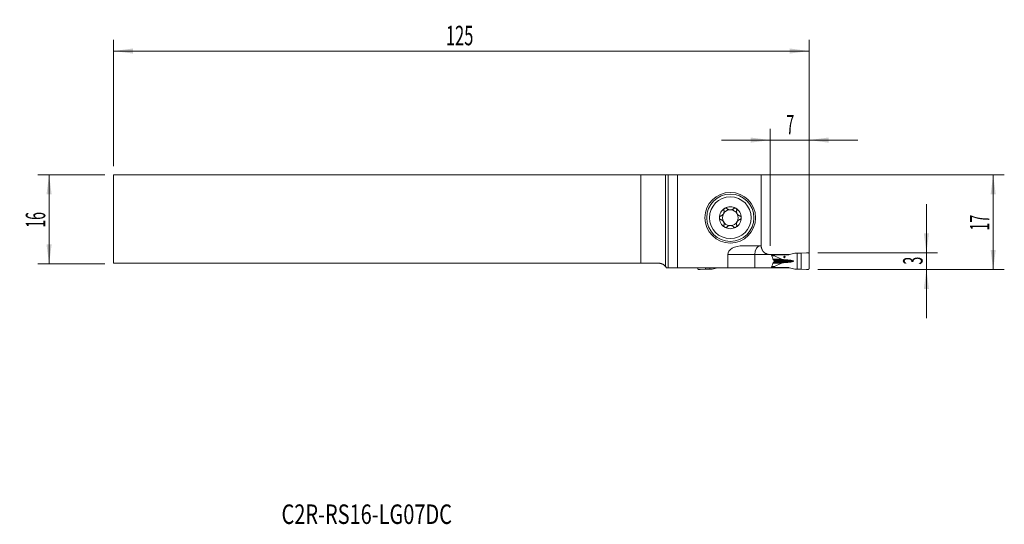
# Model space of a CAD drawing. Units: millimetres. Extents: x -116 to 61, y -55 to 36.
import ezdxf

# ---------------------------------------------------------------- set-up
doc = ezdxf.new("R2010")
doc.units = ezdxf.units.MM
for name, color, linetype in [('1', 4, 'Continuous'), ('2', 7, 'Continuous'), ('SK1', 4, 'Continuous'), ('SK2', 7, 'Continuous'), ('SK6', 5, 'Continuous')]:
    doc.layers.add(name, color=color, linetype=linetype)
doc.styles.add('iso_b_vert', font='simplex.shx')
doc.dimstyles.get("Standard").update_dxf_attribs({"dimtxt": 0.18, "dimasz": 0.18, "dimexe": 0.18, "dimexo": 0.0625, "dimgap": 0.09, "dimtad": 1, "dimzin": 0, "dimdsep": 52, "dimtxsty": 'Standard', "dimcen": 0.09, "dimadec": 0, "dimazin": 0, "dimtfac": 1, "dimtdec": 4, "dimtofl": 0, "dimtmove": 0, "dimatfit": 3, "dimfxl": 1, "dimtolj": 1, "dimtzin": 0, "dimarcsym": 0})

# ---------------------------------------------------------------- blocks, each defined once
blk = doc.blocks.new('_U0')
at = {"layer": '2', "lineweight": 13}
for p, q in [((-97.624148, 7.9375), (60.888352, 7.9375)), ((58.888352, -9.0625), (58.888352, 7.9375)), ((27.375852, -9.0625), (60.888352, -9.0625))]:
    blk.add_line(p, q, dxfattribs=at)
at = {"layer": '2', "lineweight": 18}
for points in [[(58.888352, 7.9375), (59.349136, 4.437502), (58.427569, 4.437498)], [(58.888352, -9.0625), (58.427569, -5.562502), (59.349136, -5.562498)]]:
    blk.add_solid(points, dxfattribs=at)
at = {"layer": '2', "lineweight": 18, "insert": (58.198719, -2.058033), "char_height": 3.5, "attachment_point": 7, "rotation": 90, "line_spacing_factor": 1.084337, "style": 'iso_b_vert'}
blk.add_mtext('\\W0.5321;17', dxfattribs=at)
blk = doc.blocks.new('_U1')
at = {"layer": '2', "lineweight": 13}
for p, q in [((46.888352, 2.6875), (46.888352, -17.8125)), ((27.375852, -6.0625), (48.888352, -6.0625)), ((27.375852, -9.0625), (48.888352, -9.0625))]:
    blk.add_line(p, q, dxfattribs=at)
at = {"layer": '2', "lineweight": 18}
for points in [[(46.888352, -6.0625), (46.427569, -2.562502), (47.349136, -2.562498)], [(46.888352, -9.0625), (47.349136, -12.562498), (46.427569, -12.562502)]]:
    blk.add_solid(points, dxfattribs=at)
at = {"layer": '2', "lineweight": 18, "insert": (46.198719, -8.187733), "char_height": 3.5, "attachment_point": 7, "rotation": 90, "line_spacing_factor": 1.084337, "style": 'iso_b_vert'}
blk.add_mtext('\\W0.5404;3', dxfattribs=at)
blk = doc.blocks.new('_U2')
at = {"layer": 'SK2', "lineweight": 13}
for p, q in [((-100.799148, 7.9375), (-112.811648, 7.9375)), ((-110.811648, 7.9375), (-110.811648, -8.0625)), ((-100.799148, -8.0625), (-112.811648, -8.0625))]:
    blk.add_line(p, q, dxfattribs=at)
at = {"layer": 'SK2', "lineweight": 18}
for points in [[(-110.811648, 7.9375), (-110.350864, 4.437502), (-111.272431, 4.437498)], [(-110.811648, -8.0625), (-111.272431, -4.562502), (-110.350864, -4.562498)]]:
    blk.add_solid(points, dxfattribs=at)
at = {"layer": 'SK2', "lineweight": 18, "insert": (-111.501281, -1.558033), "char_height": 3.5, "attachment_point": 7, "rotation": 90, "line_spacing_factor": 1.084337, "style": 'iso_b_vert'}
blk.add_mtext('\\W0.5321;16', dxfattribs=at)
blk = doc.blocks.new('_U3')
at = {"layer": '2', "lineweight": 13}
for p, q in [((18.788352, -4.8), (18.788352, 16.1875)), ((25.788352, -7.475), (25.788352, 16.1875)), ((10.038352, 14.1875), (34.538352, 14.1875))]:
    blk.add_line(p, q, dxfattribs=at)
at = {"layer": '2', "lineweight": 18}
for points in [[(18.788352, 14.1875), (15.288354, 13.726716), (15.288351, 14.648284)], [(25.788352, 14.1875), (29.288351, 14.648284), (29.288354, 13.726716)]]:
    blk.add_solid(points, dxfattribs=at)
at = {"layer": '2', "lineweight": 18, "insert": (21.691119, 15.220134), "char_height": 3.5, "attachment_point": 7, "line_spacing_factor": 1.084337, "style": 'iso_b_vert'}
blk.add_mtext('\\W0.5404;7', dxfattribs=at)
blk = doc.blocks.new('_U4')
at = {"layer": 'SK2', "lineweight": 13}
for p, q in [((-99.211648, 9.525), (-99.211648, 32.1875)), ((25.788352, -7.475), (25.788352, 32.1875)), ((-99.211648, 30.1875), (25.788352, 30.1875))]:
    blk.add_line(p, q, dxfattribs=at)
at = {"layer": 'SK2', "lineweight": 18}
for points in [[(-99.211648, 30.1875), (-95.711649, 30.648284), (-95.711646, 29.726716)], [(25.788352, 30.1875), (22.288354, 29.726716), (22.288351, 30.648284)]]:
    blk.add_solid(points, dxfattribs=at)
at = {"layer": 'SK2', "lineweight": 18, "insert": (-39.486914, 31.220134), "char_height": 3.5, "attachment_point": 7, "line_spacing_factor": 1.084337, "style": 'iso_b_vert'}
blk.add_mtext('\\W0.6217;125', dxfattribs=at)

msp = doc.modelspace()

# ---------------------------------------------------------------- linework, layer by layer
at = {"layer": '1', "lineweight": 18}
for p, q in [((0, 7.939), (0, -8.511)), ((2.117, 7.97), (0.482, 7.944)), ((17.188, 7.97), (2.117, 7.97)), ((2.117, 7.97), (2.117, -8.738)), ((17.188, 7.97), (17.188, -4.788)), ((13.972, -4.788), (17.188, -4.788)), ((11.183, -8.738), (11.183, -6.388)), ((16.038, -6.388), (16.038, -8.738)), ((18.788, -6.388), (19.014, -6.388)), ((19.685, -6.388), (19.014, -6.388)), ((19.014, -6.388), (19.045, -6.466)), ((19.561, -6.413), (19.024, -6.413)), ((22.016, -6.413), (19.561, -6.413)), ((19.561, -6.537), (19.561, -6.413)), ((20.813, -7.195), (19.608, -6.587)), ((19.685, -6.413), (19.685, -6.388)), ((20.604, -6.388), (19.685, -6.388)), ((22.239, -6.388), (20.604, -6.388)), ((20.604, -6.413), (20.604, -6.388)), ((22.261, -6.382), (23.208, -6.144)), ((23.247, -6.138), (23.64, -6.121)), ((23.64, -6.121), (24.397, -6.125)), ((23.64, -9.004), (23.64, -6.121)), ((24.397, -6.125), (25.344, -6.067)), ((24.397, -9), (24.397, -6.125)), ((25.788, -6.259), (25.788, -8.866)), ((0.158, -8.738), (0.482, -8.738)), ((0.482, -8.738), (2.117, -8.738)), ((2.117, -8.738), (11.183, -8.738)), ((5.788, -8.738), (5.788, -8.866)), ((7.179, -9), (7.179, -8.737)), ((7.937, -9.004), (7.937, -8.737)), ((8.369, -8.981), (9.316, -8.743)), ((16.038, -8.738), (11.183, -8.738)), ((19.014, -8.738), (16.038, -8.738)), ((19.045, -8.659), (19.014, -8.738)), ((19.685, -8.738), (19.014, -8.738)), ((19.024, -8.713), (19.561, -8.713)), ((19.538, -7.514), (19.538, -7.611)), ((19.561, -8.713), (19.561, -8.588)), ((19.561, -8.713), (22.016, -8.713)), ((19.608, -8.538), (20.813, -7.93)), ((19.685, -8.738), (19.685, -8.713)), ((20.604, -8.738), (19.685, -8.738)), ((20.604, -8.738), (20.604, -8.713)), ((22.239, -8.738), (20.604, -8.738)), ((22.186, -7.365), (22.133, -7.362)), ((22.133, -7.763), (22.186, -7.76)), ((23.208, -8.981), (22.261, -8.743)), ((6.233, -9.058), (7.179, -9)), ((7.179, -9), (7.937, -9.004)), ((7.937, -9.004), (8.33, -8.987)), ((23.64, -9.004), (23.247, -8.987)), ((24.397, -9), (23.64, -9.004)), ((25.344, -9.058), (24.397, -9))]:
    msp.add_line(p, q, dxfattribs=at)
at = {"layer": '1', "lineweight": 13}
for p, q in [((0.482, -8.738), (0.482, 7.944)), ((16.038, -6.388), (11.183, -6.388)), ((18.788, -6.388), (16.038, -6.388)), ((19.072, -6.537), (19.561, -6.537)), ((19.608, -6.587), (19.089, -6.587)), ((19.561, -8.588), (19.069, -8.588)), ((19.086, -8.538), (19.608, -8.538)), ((19.291, -7.195), (20.813, -7.195)), ((19.291, -7.93), (20.813, -7.93)), ((19.33, -7.311), (21.425, -7.311)), ((19.33, -7.814), (21.425, -7.814)), ((19.434, -7.362), (22.133, -7.362)), ((19.434, -7.763), (22.133, -7.763)), ((19.441, -7.365), (22.186, -7.365)), ((22.186, -7.76), (19.441, -7.76)), ((22.97, -7.562), (19.538, -7.562))]:
    msp.add_line(p, q, dxfattribs=at)
at = {"layer": '1', "lineweight": 18}
for radius in [4.55, 4.25, 3.75]:
    msp.add_circle((11.638, 0.237), radius, dxfattribs=at)
for radius, start, end in [(1.968, 120.38142, 180), (1.968, 59.61858, 120.38142), (1.968, 0, 59.61858), (1.968, 180, 239.61858), (1.416, 150.19071, 209.80929), (1.416, 96.19244, 150.19071), (1.416, 83.80756, 96.19244), (1.416, 29.80929, 83.80756), (1.968, 300.38142, 0), (1.416, 330.19071, 29.80929), (1.416, 209.80929, 263.80756), (1.968, 239.61858, 300.38142), (1.416, 263.80756, 276.19244), (1.416, 276.19244, 330.19071)]:
    msp.add_arc((11.638, 0.237), radius, start, end, dxfattribs=at)
for centre, major_axis, ratio, start_param, end_param in [((-2.416, 7.947), (3, 0), 0.004363, -0.6346379, -0.2617994), ((13.972, -6.388), (-2.79, 0), 0.573576, -1.5707963, 0), ((17.032, -6.388), (0, 1.6), 0.620824, 0, 1.5707963), ((20.412, -6.537), (0.851, 0), 0.176327, 3.1415927, -2.8056168), ((22.016, -5.612), (0.898, 0), 0.890875, -1.5707963, -1.2951526), ((20.412, -8.588), (0.851, 0), 0.176327, 2.8056168, 3.1415927), ((21.883, -7.129), (1.134, 0), 0.176327, -2.8056168, -1.9871783), ((21.883, -7.996), (1.134, 0), 0.176327, 1.9871783, 2.8056168), ((26.012, -5.482), (11.343, 0), 0.176327, -1.9871783, -1.9198622), ((26.012, -9.643), (11.343, 0), 0.176327, 1.9198622, 1.9871783), ((22.016, -9.512), (0.898, 0), 0.890875, 1.2951526, 1.5707963), ((21.779, -7.562), (1.191, 0), 0.176327, 0, 1.2217305), ((21.779, -7.562), (1.191, 0), 0.176327, -1.2217305, 0)]:
    msp.add_ellipse(centre, major_axis=major_axis, ratio=ratio, start_param=start_param, end_param=end_param, dxfattribs=at)
msp.add_ellipse((21.36, -6.812), major_axis=(0, -0.127), ratio=0.984808, dxfattribs=at)
for points, knots in [([(10.643, 1.936), (10.635, 1.931), (10.627, 1.926), (10.611, 1.915), (10.604, 1.909), (10.582, 1.891), (10.569, 1.878), (10.551, 1.856), (10.546, 1.849), (10.535, 1.834), (10.53, 1.826), (10.516, 1.803), (10.508, 1.786), (10.495, 1.753), (10.49, 1.735), (10.483, 1.701), (10.481, 1.684), (10.478, 1.632), (10.482, 1.598), (10.491, 1.566)], [0, 0, 0, 0, 0.0625, 0.0625, 0.125, 0.125, 0.25, 0.25, 0.3125, 0.3125, 0.375, 0.375, 0.5, 0.5, 0.625, 0.625, 0.75, 0.75, 1, 1, 1, 1]), ([(11.046, 1.881), (11.022, 1.906), (10.995, 1.926), (10.956, 1.947), (10.948, 1.951), (10.931, 1.958), (10.923, 1.961), (10.897, 1.97), (10.88, 1.974), (10.844, 1.98), (10.825, 1.981), (10.787, 1.981), (10.769, 1.979), (10.741, 1.974), (10.731, 1.972), (10.713, 1.967), (10.704, 1.964), (10.677, 1.954), (10.659, 1.945), (10.643, 1.936)], [0, 0, 0, 0, 0.25, 0.25, 0.3125, 0.3125, 0.375, 0.375, 0.5, 0.5, 0.625, 0.625, 0.75, 0.75, 0.8125, 0.8125, 0.875, 0.875, 1, 1, 1, 1]), ([(11.046, 1.881), (11.074, 1.852), (11.105, 1.825), (11.169, 1.776), (11.204, 1.753), (11.25, 1.728), (11.26, 1.723), (11.279, 1.713), (11.308, 1.699), (11.338, 1.687), (11.399, 1.665), (11.441, 1.654), (11.486, 1.645)], [0, 0, 0, 0, 0.25, 0.25, 0.5, 0.5, 0.5625, 0.5625, 0.625, 0.75, 0.75, 1, 1, 1, 1]), ([(11.791, 1.645), (11.836, 1.654), (11.878, 1.665), (11.939, 1.687), (11.959, 1.695), (11.988, 1.709), (11.998, 1.713), (12.017, 1.723), (12.026, 1.728), (12.073, 1.753), (12.107, 1.776), (12.172, 1.825), (12.202, 1.852), (12.23, 1.881)], [0, 0, 0, 0, 0.25, 0.25, 0.375, 0.375, 0.4375, 0.4375, 0.5, 0.5, 0.75, 0.75, 1, 1, 1, 1]), ([(12.634, 1.936), (12.617, 1.945), (12.6, 1.954), (12.573, 1.964), (12.564, 1.967), (12.545, 1.972), (12.536, 1.974), (12.508, 1.979), (12.489, 1.981), (12.452, 1.981), (12.433, 1.98), (12.397, 1.974), (12.379, 1.97), (12.354, 1.961), (12.346, 1.958), (12.329, 1.951), (12.321, 1.947), (12.282, 1.926), (12.254, 1.906), (12.23, 1.881)], [0, 0, 0, 0, 0.125, 0.125, 0.1875, 0.1875, 0.25, 0.25, 0.375, 0.375, 0.5, 0.5, 0.625, 0.625, 0.6875, 0.6875, 0.75, 0.75, 1, 1, 1, 1]), ([(12.634, 1.936), (12.642, 1.931), (12.65, 1.926), (12.665, 1.915), (12.673, 1.909), (12.694, 1.891), (12.707, 1.878), (12.725, 1.856), (12.731, 1.849), (12.742, 1.834), (12.747, 1.826), (12.761, 1.803), (12.769, 1.786), (12.782, 1.753), (12.787, 1.735), (12.794, 1.701), (12.796, 1.684), (12.798, 1.632), (12.794, 1.598), (12.786, 1.566)], [0, 0, 0, 0, 0.0625, 0.0625, 0.125, 0.125, 0.25, 0.25, 0.3125, 0.3125, 0.375, 0.375, 0.5, 0.5, 0.625, 0.625, 0.75, 0.75, 1, 1, 1, 1]), ([(9.912, 0.556), (9.88, 0.547), (9.849, 0.533), (9.813, 0.509), (9.805, 0.504), (9.791, 0.494), (9.785, 0.488), (9.765, 0.47), (9.753, 0.457), (9.736, 0.436), (9.731, 0.429), (9.721, 0.414), (9.716, 0.406), (9.703, 0.382), (9.695, 0.365), (9.686, 0.339), (9.683, 0.33), (9.678, 0.312), (9.676, 0.303), (9.671, 0.275), (9.67, 0.256), (9.67, 0.237)], [0, 0, 0, 0, 0.25, 0.25, 0.3125, 0.3125, 0.375, 0.375, 0.5, 0.5, 0.5625, 0.5625, 0.625, 0.625, 0.75, 0.75, 0.8125, 0.8125, 0.875, 0.875, 1, 1, 1, 1]), ([(9.67, 0.237), (9.67, 0.219), (9.671, 0.2), (9.678, 0.163), (9.683, 0.145), (9.692, 0.119), (9.695, 0.11), (9.703, 0.093), (9.707, 0.085), (9.72, 0.061), (9.731, 0.046), (9.747, 0.025), (9.753, 0.018), (9.766, 0.005), (9.772, -0.001), (9.791, -0.019), (9.805, -0.03), (9.834, -0.049), (9.849, -0.057), (9.88, -0.071), (9.896, -0.076), (9.912, -0.081)], [0, 0, 0, 0, 0.125, 0.125, 0.25, 0.25, 0.3125, 0.3125, 0.375, 0.375, 0.5, 0.5, 0.5625, 0.5625, 0.625, 0.625, 0.75, 0.75, 0.875, 0.875, 1, 1, 1, 1]), ([(9.912, 0.556), (9.961, 0.569), (10.009, 0.587), (10.078, 0.621), (10.101, 0.633), (10.135, 0.654), (10.146, 0.661), (10.168, 0.676), (10.179, 0.684), (10.233, 0.725), (10.273, 0.762), (10.32, 0.814), (10.329, 0.825), (10.347, 0.847), (10.372, 0.881), (10.41, 0.94), (10.436, 0.99), (10.459, 1.043), (10.469, 1.069), (10.487, 1.122), (10.494, 1.149), (10.506, 1.203), (10.51, 1.23), (10.52, 1.31), (10.521, 1.362), (10.515, 1.44), (10.512, 1.466), (10.503, 1.516), (10.497, 1.541), (10.491, 1.566)], [0, 0, 0, 0, 0.125, 0.125, 0.1875, 0.1875, 0.21875, 0.21875, 0.25, 0.25, 0.375, 0.375, 0.40625, 0.40625, 0.4375, 0.5, 0.5625, 0.5625, 0.625, 0.625, 0.6875, 0.6875, 0.75, 0.75, 0.875, 0.875, 0.9375, 0.9375, 1, 1, 1, 1]), ([(12.786, 1.566), (12.773, 1.517), (12.764, 1.467), (12.758, 1.389), (12.757, 1.363), (12.758, 1.324), (12.759, 1.31), (12.76, 1.284), (12.762, 1.27), (12.769, 1.203), (12.781, 1.15), (12.803, 1.083), (12.807, 1.07), (12.817, 1.043), (12.834, 1.004), (12.865, 0.942), (12.896, 0.894), (12.929, 0.847), (12.947, 0.825), (12.984, 0.784), (13.003, 0.764), (13.044, 0.726), (13.065, 0.709), (13.129, 0.66), (13.174, 0.633), (13.244, 0.599), (13.268, 0.588), (13.316, 0.57), (13.34, 0.562), (13.364, 0.556)], [0, 0, 0, 0, 0.125, 0.125, 0.1875, 0.1875, 0.21875, 0.21875, 0.25, 0.25, 0.375, 0.375, 0.40625, 0.40625, 0.4375, 0.5, 0.5625, 0.5625, 0.625, 0.625, 0.6875, 0.6875, 0.75, 0.75, 0.875, 0.875, 0.9375, 0.9375, 1, 1, 1, 1]), ([(13.607, 0.237), (13.607, 0.256), (13.605, 0.275), (13.599, 0.312), (13.594, 0.33), (13.585, 0.356), (13.581, 0.365), (13.574, 0.382), (13.57, 0.39), (13.556, 0.414), (13.546, 0.429), (13.529, 0.45), (13.523, 0.457), (13.511, 0.47), (13.505, 0.476), (13.485, 0.494), (13.472, 0.505), (13.442, 0.524), (13.427, 0.532), (13.396, 0.546), (13.381, 0.551), (13.364, 0.556)], [0, 0, 0, 0, 0.125, 0.125, 0.25, 0.25, 0.3125, 0.3125, 0.375, 0.375, 0.5, 0.5, 0.5625, 0.5625, 0.625, 0.625, 0.75, 0.75, 0.875, 0.875, 1, 1, 1, 1]), ([(13.364, -0.081), (13.397, -0.072), (13.428, -0.058), (13.464, -0.034), (13.471, -0.029), (13.485, -0.019), (13.492, -0.013), (13.511, 0.005), (13.524, 0.018), (13.54, 0.039), (13.546, 0.046), (13.556, 0.061), (13.561, 0.069), (13.574, 0.093), (13.582, 0.11), (13.591, 0.136), (13.594, 0.145), (13.598, 0.163), (13.6, 0.172), (13.605, 0.2), (13.607, 0.219), (13.607, 0.237)], [0, 0, 0, 0, 0.25, 0.25, 0.3125, 0.3125, 0.375, 0.375, 0.5, 0.5, 0.5625, 0.5625, 0.625, 0.625, 0.75, 0.75, 0.8125, 0.8125, 0.875, 0.875, 1, 1, 1, 1]), ([(10.491, -1.091), (10.504, -1.042), (10.513, -0.992), (10.519, -0.914), (10.519, -0.888), (10.519, -0.849), (10.518, -0.835), (10.516, -0.809), (10.515, -0.795), (10.507, -0.728), (10.496, -0.675), (10.474, -0.608), (10.469, -0.595), (10.459, -0.568), (10.443, -0.529), (10.411, -0.467), (10.381, -0.419), (10.348, -0.372), (10.33, -0.35), (10.293, -0.309), (10.274, -0.289), (10.233, -0.251), (10.212, -0.234), (10.147, -0.185), (10.103, -0.158), (10.033, -0.124), (10.009, -0.113), (9.961, -0.095), (9.937, -0.087), (9.912, -0.081)], [0, 0, 0, 0, 0.125, 0.125, 0.1875, 0.1875, 0.21875, 0.21875, 0.25, 0.25, 0.375, 0.375, 0.40625, 0.40625, 0.4375, 0.5, 0.5625, 0.5625, 0.625, 0.625, 0.6875, 0.6875, 0.75, 0.75, 0.875, 0.875, 0.9375, 0.9375, 1, 1, 1, 1]), ([(10.643, -1.461), (10.635, -1.456), (10.627, -1.451), (10.611, -1.44), (10.604, -1.434), (10.582, -1.416), (10.569, -1.403), (10.551, -1.381), (10.546, -1.374), (10.535, -1.359), (10.53, -1.351), (10.516, -1.328), (10.508, -1.311), (10.495, -1.278), (10.49, -1.26), (10.483, -1.226), (10.481, -1.209), (10.478, -1.157), (10.482, -1.123), (10.491, -1.091)], [0, 0, 0, 0, 0.0625, 0.0625, 0.125, 0.125, 0.25, 0.25, 0.3125, 0.3125, 0.375, 0.375, 0.5, 0.5, 0.625, 0.625, 0.75, 0.75, 1, 1, 1, 1]), ([(10.643, -1.461), (10.659, -1.47), (10.677, -1.479), (10.704, -1.489), (10.713, -1.492), (10.731, -1.497), (10.741, -1.499), (10.769, -1.504), (10.787, -1.506), (10.825, -1.506), (10.844, -1.505), (10.88, -1.499), (10.897, -1.495), (10.923, -1.486), (10.931, -1.483), (10.948, -1.476), (10.956, -1.472), (10.995, -1.451), (11.022, -1.431), (11.046, -1.406)], [0, 0, 0, 0, 0.125, 0.125, 0.1875, 0.1875, 0.25, 0.25, 0.375, 0.375, 0.5, 0.5, 0.625, 0.625, 0.6875, 0.6875, 0.75, 0.75, 1, 1, 1, 1]), ([(11.486, -1.17), (11.441, -1.179), (11.399, -1.19), (11.338, -1.212), (11.318, -1.22), (11.289, -1.234), (11.279, -1.238), (11.26, -1.248), (11.251, -1.253), (11.204, -1.278), (11.17, -1.301), (11.105, -1.35), (11.074, -1.377), (11.046, -1.406)], [0, 0, 0, 0, 0.25, 0.25, 0.375, 0.375, 0.4375, 0.4375, 0.5, 0.5, 0.75, 0.75, 1, 1, 1, 1]), ([(12.23, -1.406), (12.202, -1.377), (12.172, -1.35), (12.107, -1.301), (12.073, -1.278), (12.026, -1.253), (12.017, -1.248), (11.998, -1.238), (11.969, -1.224), (11.939, -1.212), (11.878, -1.19), (11.836, -1.179), (11.791, -1.17)], [0, 0, 0, 0, 0.25, 0.25, 0.5, 0.5, 0.5625, 0.5625, 0.625, 0.75, 0.75, 1, 1, 1, 1]), ([(12.23, -1.406), (12.254, -1.431), (12.282, -1.451), (12.321, -1.472), (12.329, -1.476), (12.346, -1.483), (12.354, -1.486), (12.379, -1.495), (12.397, -1.499), (12.433, -1.505), (12.452, -1.506), (12.489, -1.506), (12.508, -1.504), (12.536, -1.499), (12.545, -1.497), (12.564, -1.492), (12.573, -1.489), (12.6, -1.479), (12.617, -1.47), (12.634, -1.461)], [0, 0, 0, 0, 0.25, 0.25, 0.3125, 0.3125, 0.375, 0.375, 0.5, 0.5, 0.625, 0.625, 0.75, 0.75, 0.8125, 0.8125, 0.875, 0.875, 1, 1, 1, 1]), ([(12.634, -1.461), (12.642, -1.456), (12.65, -1.451), (12.665, -1.44), (12.673, -1.434), (12.694, -1.416), (12.707, -1.403), (12.725, -1.381), (12.731, -1.374), (12.742, -1.359), (12.747, -1.351), (12.761, -1.328), (12.769, -1.311), (12.782, -1.278), (12.787, -1.26), (12.794, -1.226), (12.796, -1.209), (12.798, -1.157), (12.794, -1.123), (12.786, -1.091)], [0, 0, 0, 0, 0.0625, 0.0625, 0.125, 0.125, 0.25, 0.25, 0.3125, 0.3125, 0.375, 0.375, 0.5, 0.5, 0.625, 0.625, 0.75, 0.75, 1, 1, 1, 1]), ([(13.364, -0.081), (13.316, -0.094), (13.268, -0.112), (13.198, -0.146), (13.176, -0.158), (13.142, -0.179), (13.13, -0.186), (13.108, -0.201), (13.097, -0.209), (13.044, -0.25), (13.003, -0.287), (12.957, -0.339), (12.947, -0.35), (12.93, -0.372), (12.904, -0.406), (12.866, -0.465), (12.841, -0.515), (12.817, -0.568), (12.807, -0.594), (12.79, -0.647), (12.783, -0.674), (12.771, -0.728), (12.766, -0.755), (12.757, -0.835), (12.756, -0.887), (12.762, -0.965), (12.765, -0.991), (12.774, -1.041), (12.779, -1.066), (12.786, -1.091)], [0, 0, 0, 0, 0.125, 0.125, 0.1875, 0.1875, 0.21875, 0.21875, 0.25, 0.25, 0.375, 0.375, 0.40625, 0.40625, 0.4375, 0.5, 0.5625, 0.5625, 0.625, 0.625, 0.6875, 0.6875, 0.75, 0.75, 0.875, 0.875, 0.9375, 0.9375, 1, 1, 1, 1]), ([(17.188, -4.788), (17.188, -4.788), (17.188, -4.792), (17.188, -4.811), (17.189, -4.825), (17.19, -4.853), (17.19, -4.869), (17.191, -4.887), (17.192, -4.9), (17.193, -4.907), (17.196, -4.942), (17.199, -4.974), (17.209, -5.046), (17.216, -5.086), (17.235, -5.173), (17.247, -5.22), (17.267, -5.282), (17.271, -5.295), (17.28, -5.32), (17.284, -5.333), (17.299, -5.372), (17.309, -5.399), (17.344, -5.479), (17.398, -5.587), (17.47, -5.696), (17.53, -5.776), (17.551, -5.802), (17.595, -5.854), (17.619, -5.88), (17.692, -5.954), (17.744, -6.001), (17.854, -6.089), (17.913, -6.129), (18.035, -6.201), (18.099, -6.233), (18.182, -6.268), (18.199, -6.275), (18.233, -6.288), (18.283, -6.306), (18.334, -6.322), (18.437, -6.35), (18.507, -6.364), (18.647, -6.383), (18.717, -6.388), (18.788, -6.388)], [0, 0, 0, 0, 0.0625, 0.0625, 0.125, 0.125, 0.15625, 0.171875, 0.171875, 0.1875, 0.1875, 0.25, 0.25, 0.3125, 0.3125, 0.375, 0.375, 0.390625, 0.390625, 0.40625, 0.40625, 0.4375, 0.4375, 0.5, 0.5625, 0.5625, 0.59375, 0.59375, 0.625, 0.625, 0.6875, 0.6875, 0.75, 0.75, 0.8125, 0.8125, 0.828125, 0.828125, 0.84375, 0.875, 0.875, 0.9375, 0.9375, 1, 1, 1, 1]), ([(19.045, -6.466), (19.059, -6.501), (19.072, -6.535), (19.098, -6.604), (19.111, -6.639), (19.148, -6.744), (19.172, -6.814), (19.219, -6.956), (19.242, -7.027), (19.286, -7.169), (19.309, -7.241), (19.33, -7.312)], [0, 0, 0, 0, 0.125, 0.125, 0.25, 0.25, 0.5, 0.5, 0.75, 0.75, 1, 1, 1, 1]), ([(0, -8.511), (0.029, -8.546), (0.057, -8.583), (0.11, -8.658), (0.134, -8.697), (0.158, -8.738)], [0, 0, 0, 0, 0.5, 0.5, 1, 1, 1, 1]), ([(19.045, -8.659), (19.073, -8.59), (19.098, -8.521), (19.148, -8.381), (19.172, -8.311), (19.219, -8.169), (19.242, -8.098), (19.286, -7.956), (19.308, -7.884), (19.33, -7.813)], [0, 0, 0, 0, 0.25, 0.25, 0.5, 0.5, 0.75, 0.75, 1, 1, 1, 1]), ([(19.461, -7.375), (19.466, -7.377), (19.472, -7.38), (19.482, -7.387), (19.487, -7.392), (19.496, -7.401), (19.501, -7.405), (19.509, -7.416), (19.513, -7.422), (19.523, -7.44), (19.529, -7.454), (19.536, -7.483), (19.538, -7.498), (19.538, -7.514)], [0, 0, 0, 0, 0.125, 0.125, 0.25, 0.25, 0.375, 0.375, 0.5, 0.5, 0.75, 0.75, 1, 1, 1, 1]), ([(19.538, -7.611), (19.538, -7.619), (19.538, -7.627), (19.536, -7.642), (19.533, -7.657), (19.528, -7.671), (19.523, -7.685), (19.52, -7.691), (19.513, -7.703), (19.509, -7.709), (19.501, -7.72), (19.496, -7.725), (19.482, -7.738), (19.472, -7.745), (19.461, -7.75)], [0, 0, 0, 0, 0.125, 0.125, 0.25, 0.375, 0.375, 0.5, 0.5, 0.625, 0.625, 0.75, 0.75, 1, 1, 1, 1])]:
    msp.add_open_spline(points, degree=3, knots=knots, dxfattribs=at)
for points in [[(23.208, -6.144), (23.221, -6.14), (23.234, -6.138), (23.247, -6.138)], [(19.33, -7.312), (19.374, -7.333), (19.418, -7.354), (19.461, -7.375)], [(19.33, -7.813), (19.374, -7.792), (19.418, -7.771), (19.461, -7.75)], [(8.33, -8.987), (8.343, -8.987), (8.356, -8.985), (8.369, -8.981)], [(23.247, -8.987), (23.234, -8.987), (23.221, -8.985), (23.208, -8.981)]]:
    msp.add_open_spline(points, degree=3, dxfattribs=at)
for points, weights in [([(25.344, -6.067), (25.466, -6.059), (25.588, -6.059)], [1.03186391736, 1.03138264657, 1.03186391736]), ([(25.588, -6.059), (25.788, -6.059), (25.788, -6.259)], [1.03186391736, 0.729637973227, 1.03186391736]), ([(5.788, -8.866), (5.788, -9.066), (5.988, -9.066)], [1.03186391736, 0.729637973227, 1.03186391736]), ([(5.988, -9.066), (6.111, -9.066), (6.233, -9.058)], [1.03186391736, 1.03138264657, 1.03186391736]), ([(25.588, -9.066), (25.466, -9.066), (25.344, -9.058)], [1.03186391736, 1.03138264657, 1.03186391736]), ([(25.788, -8.866), (25.788, -9.066), (25.588, -9.066)], [1.03186391736, 0.729637973227, 1.03186391736])]:
    msp.add_rational_spline(points, weights, degree=2, dxfattribs=at)
at = {"layer": 'SK1', "lineweight": 18}
for p, q in [((-4.455, 7.938), (-99.212, 7.938)), ((-99.212, -7.938), (-99.212, 7.938)), ((-4.455, 7.938), (-4.455, -7.938)), ((0, 7.939), (0, -8.511)), ((-4.455, -7.938), (-99.212, -7.938)), ((-1.228, -7.938), (-4.455, -7.938))]:
    msp.add_line(p, q, dxfattribs=at)
msp.add_ellipse((-2.416, 7.947), major_axis=(3, 0), ratio=0.004363, start_param=-2.3183807, end_param=-0.6346379, dxfattribs=at)
msp.add_open_spline([(-1.228, -7.938), (-1.161, -7.938), (-1.097, -7.942), (-0.971, -7.957), (-0.91, -7.968), (-0.82, -7.99), (-0.791, -7.998), (-0.732, -8.016), (-0.704, -8.025), (-0.62, -8.056), (-0.567, -8.079), (-0.464, -8.13), (-0.415, -8.158), (-0.344, -8.203), (-0.321, -8.219), (-0.276, -8.251), (-0.254, -8.268), (-0.189, -8.319), (-0.148, -8.355), (-0.071, -8.431), (-0.034, -8.47), (0, -8.511)], degree=3, knots=[0, 0, 0, 0, 0.125, 0.125, 0.25, 0.25, 0.3125, 0.3125, 0.375, 0.375, 0.5, 0.5, 0.625, 0.625, 0.6875, 0.6875, 0.75, 0.75, 0.875, 0.875, 1, 1, 1, 1], dxfattribs=at)

# ---------------------------------------------------------------- texts
at = {"layer": 'SK6', "lineweight": 18, "insert": (-69.026, -54.771), "char_height": 3.5, "attachment_point": 7, "line_spacing_factor": 1.084337, "style": 'iso_b_vert'}
msp.add_mtext('\\W0.7520;C2R-RS16-LG07DC', dxfattribs=at)

# ---------------------------------------------------------------- dimensions: what is measured, and where the dimension line sits
at = {"layer": '2', "lineweight": 18}
dim = msp.add_linear_dim(base=(25.788, 14.188), p1=(18.788, -6.388), p2=(25.788, -9.062), dimstyle='Standard', override={"dimtxt": 3.5, "dimasz": 3.5, "dimexe": 2, "dimexo": 1.5875, "dimgap": 1.75, "dimtad": 1, "dimtih": 1, "dimtoh": 0, "dimdec": 1, "dimlfac": 1, "dimzin": 8, "dimdsep": 46, "dimlunit": 2, "dimpost": '<>', "dimtxsty": 'iso_b_vert', "dimsah": 1, "dimse1": 0, "dimse2": 0, "dimsd1": 0, "dimsd2": 0, "dimclrd": 2, "dimclre": 2, "dimclrt": 2, "dimtol": 0, "dimtm": -0.1, "dimtfac": 1, "dimtdec": 2, "dimtofl": 1, "dimtmove": 0, "dimtzin": 8, "dimlwd": 13, "dimlwe": 13}, dxfattribs=at)
dim.commit()
dim.dimension.update_dxf_attribs({"geometry": '_U3', "text_midpoint": (22.288, 14.188)})
for base, p1, p2, picture, middle in [((58.888, 7.938), (25.788, -9.062), (-99.212, 7.938), '_U0', (58.888, -0.562)), ((46.888, -9.062), (25.788, -6.062), (25.788, -9.062), '_U1', (46.888, -7.562))]:
    dim = msp.add_linear_dim(base=base, p1=p1, p2=p2, angle=90, dimstyle='Standard', override={"dimtxt": 3.5, "dimasz": 3.5, "dimexe": 2, "dimexo": 1.5875, "dimgap": 1.75, "dimtad": 1, "dimtih": 0, "dimtoh": 0, "dimdec": 2, "dimlfac": 1, "dimzin": 8, "dimdsep": 46, "dimlunit": 2, "dimpost": '<>', "dimtxsty": 'iso_b_vert', "dimsah": 1, "dimse1": 0, "dimse2": 0, "dimsd1": 0, "dimsd2": 0, "dimclrd": 2, "dimclre": 2, "dimclrt": 2, "dimtol": 0, "dimtm": -0.1, "dimtfac": 1, "dimtdec": 2, "dimtofl": 1, "dimtmove": 0, "dimtzin": 8, "dimlwd": 13, "dimlwe": 13}, dxfattribs=at)
    dim.commit()
    dim.dimension.update_dxf_attribs({"geometry": picture, "text_midpoint": middle})
at = {"layer": 'SK2', "lineweight": 18}
dim = msp.add_linear_dim(base=(25.788, 30.188), p1=(-99.212, 7.938), p2=(25.788, -9.062), dimstyle='Standard', override={"dimtxt": 3.5, "dimasz": 3.5, "dimexe": 2, "dimexo": 1.5875, "dimgap": 1.75, "dimtad": 1, "dimtih": 1, "dimtoh": 0, "dimdec": 1, "dimlfac": 1, "dimzin": 8, "dimdsep": 46, "dimlunit": 2, "dimpost": '<>', "dimtxsty": 'iso_b_vert', "dimsah": 1, "dimse1": 0, "dimse2": 0, "dimsd1": 0, "dimsd2": 0, "dimclrd": 2, "dimclre": 2, "dimclrt": 2, "dimtol": 0, "dimtm": -0.1, "dimtfac": 1, "dimtdec": 2, "dimtofl": 1, "dimtmove": 0, "dimtzin": 8, "dimlwd": 13, "dimlwe": 13}, dxfattribs=at)
dim.commit()
dim.dimension.update_dxf_attribs({"geometry": '_U4', "text_midpoint": (-36.712, 30.188)})
dim = msp.add_linear_dim(base=(-110.812, -8.062), p1=(-99.212, 7.938), p2=(-99.212, -8.062), angle=90, dimstyle='Standard', override={"dimtxt": 3.5, "dimasz": 3.5, "dimexe": 2, "dimexo": 1.5875, "dimgap": 1.75, "dimtad": 1, "dimtih": 0, "dimtoh": 0, "dimdec": 2, "dimlfac": 1, "dimzin": 8, "dimdsep": 46, "dimlunit": 2, "dimpost": '<>', "dimtxsty": 'iso_b_vert', "dimsah": 1, "dimse1": 0, "dimse2": 0, "dimsd1": 0, "dimsd2": 0, "dimclrd": 2, "dimclre": 2, "dimclrt": 2, "dimtol": 0, "dimtm": -0.1, "dimtfac": 1, "dimtdec": 2, "dimtofl": 1, "dimtmove": 0, "dimtzin": 8, "dimlwd": 13, "dimlwe": 13}, dxfattribs=at)
dim.commit()
dim.dimension.update_dxf_attribs({"geometry": '_U2', "text_midpoint": (-110.812, -0.062)})

doc.saveas('drawing.dxf')
